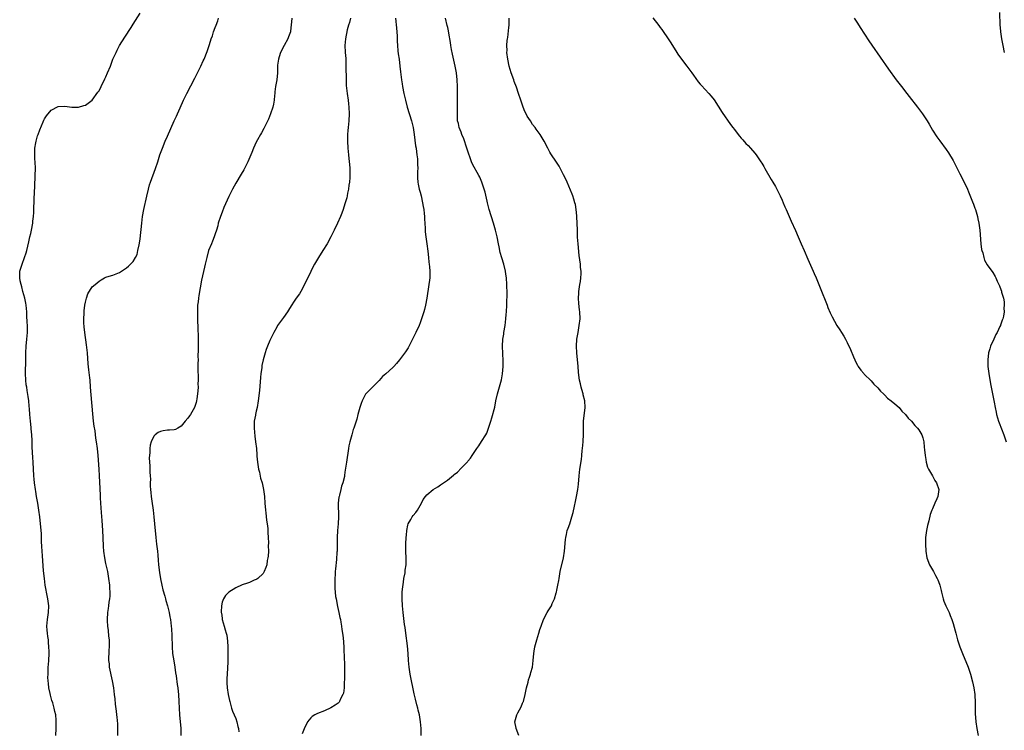
# Model space of a CAD drawing. Units: inches. Extents: x 2610000 to 2613000, y 1479000 to 1482000.
# Drawn here: x 2610914 to 2611202, y 1481451 to 1481659 of the extents above; entities that cross this region are included whole.
import ezdxf

# ---------------------------------------------------------------- set-up
doc = ezdxf.new("R2010")
doc.units = ezdxf.units.IN
doc.header["$MEASUREMENT"] = 0
doc.layers.add('LD26101479_10ft', color=60, linetype='Continuous')

msp = doc.modelspace()

# ---------------------------------------------------------------- linework, layer by layer
at = {"layer": 'LD26101479_10ft'}
for points, elevation in [([(2610924.4, 1481449), (2610924.47, 1481451), (2610924.49, 1481453), (2610924.47, 1481453.53), (2610924.32, 1481455), (2610924.02, 1481456.02), (2610923.89, 1481457), (2610923.47, 1481458.53), (2610923.22, 1481459.22), (2610923, 1481460.04), (2610922.77, 1481460.77), (2610922.67, 1481461.33), (2610922.32, 1481463), (2610922.22, 1481464.22), (2610922.12, 1481465), (2610922.05, 1481465.95), (2610922.07, 1481467), (2610922.15, 1481468.15), (2610922.14, 1481469), (2610922.18, 1481469.82), (2610922.27, 1481471), (2610922.36, 1481473), (2610922.37, 1481473.63), (2610922.35, 1481475), (2610922.23, 1481476.23), (2610922.18, 1481477), (2610922.05, 1481477.95), (2610921.87, 1481479), (2610921.79, 1481479.79), (2610921.71, 1481481), (2610921.89, 1481483), (2610922.21, 1481485), (2610922.27, 1481487), (2610921.97, 1481489), (2610921.59, 1481491), (2610921.53, 1481491.53), (2610921.25, 1481493), (2610921, 1481495), (2610920.78, 1481497.23), (2610920.41, 1481501.59), (2610920.32, 1481503), (2610920.29, 1481504.29), (2610920.2, 1481505.8), (2610920.2, 1481507), (2610920.13, 1481508.13), (2610920.07, 1481509), (2610919.65, 1481513), (2610919.41, 1481515), (2610919.09, 1481517), (2610918.71, 1481519), (2610918.47, 1481520.47), (2610918.37, 1481521), (2610918.11, 1481523), (2610918.02, 1481524.02), (2610917.95, 1481525), (2610917.76, 1481529), (2610917.63, 1481530.37), (2610917.44, 1481533.44), (2610917.44, 1481535), (2610917.39, 1481535.39), (2610917.35, 1481537), (2610917.18, 1481538.82), (2610917.13, 1481539.13), (2610916.94, 1481541.06), (2610916.78, 1481543), (2610916.68, 1481544.68), (2610916.56, 1481545.44), (2610916.44, 1481547), (2610916.28, 1481548.28), (2610916, 1481550), (2610915.82, 1481551), (2610915.71, 1481551.71), (2610915.57, 1481553), (2610915.5, 1481555), (2610915.59, 1481559), (2610915.6, 1481561), (2610915.71, 1481563), (2610915.9, 1481565), (2610916.04, 1481567), (2610916.03, 1481569), (2610916, 1481570), (2610915.86, 1481571.86), (2610915.82, 1481573), (2610915.64, 1481575), (2610915.56, 1481575.56), (2610915.24, 1481577), (2610914.69, 1481579), (2610914.39, 1481580.39), (2610914.17, 1481581), (2610913.9, 1481582.1), (2610913.78, 1481583), (2610913.82, 1481583.82), (2610913.83, 1481585), (2610914.15, 1481585.85), (2610914.46, 1481587), (2610915.22, 1481589), (2610915.66, 1481590.34), (2610915.84, 1481591), (2610916.46, 1481593.54), (2610916.77, 1481595), (2610917, 1481595.95), (2610917.21, 1481597), (2610917.58, 1481599), (2610917.64, 1481599.64), (2610917.8, 1481601), (2610917.88, 1481602.12), (2610917.92, 1481603.92), (2610917.97, 1481605), (2610918, 1481606), (2610918.09, 1481608.09), (2610918.22, 1481609.78), (2610918.35, 1481613), (2610918.39, 1481615), (2610918.32, 1481617), (2610918.25, 1481617.75), (2610918.19, 1481619), (2610918.25, 1481620.25), (2610918.23, 1481621), (2610918.53, 1481622.53), (2610918.58, 1481623), (2610919, 1481624.54), (2610919.19, 1481625), (2610919.68, 1481626.32), (2610920.63, 1481628.63), (2610920.83, 1481629.17), (2610921, 1481629.53), (2610921.59, 1481630.41), (2610923, 1481632.05), (2610925, 1481633.13), (2610927, 1481633.28), (2610929, 1481632.98), (2610931, 1481632.97), (2610932.56, 1481633.44), (2610933, 1481633.59), (2610933.86, 1481634.14), (2610935, 1481634.99), (2610936.68, 1481637.32), (2610937, 1481637.79), (2610937.58, 1481639), (2610938.73, 1481641.27), (2610939, 1481641.84), (2610939.51, 1481643), (2610940.31, 1481645), (2610941.07, 1481647), (2610941.97, 1481649), (2610942.32, 1481649.68), (2610943.01, 1481650.99), (2610944.55, 1481653.45), (2610946.38, 1481656.27), (2610947, 1481657.23), (2610949, 1481660.54)], 11130), ([(2610942.48, 1481449), (2610942.51, 1481451), (2610942.46, 1481452.46), (2610942.32, 1481454.32), (2610942.23, 1481455), (2610942.14, 1481456.14), (2610941.8, 1481458.2), (2610941.69, 1481459.69), (2610941.52, 1481461), (2610941.29, 1481463), (2610940.94, 1481465), (2610940.11, 1481469), (2610940.03, 1481469.97), (2610939.91, 1481471), (2610939.9, 1481471.9), (2610939.94, 1481473), (2610940.01, 1481473.99), (2610940.05, 1481475), (2610940.02, 1481477), (2610939.88, 1481478.12), (2610939.77, 1481479.77), (2610939.55, 1481481), (2610939.45, 1481482.55), (2610939.44, 1481483), (2610939.6, 1481485), (2610939.81, 1481486.19), (2610939.91, 1481487), (2610940, 1481488), (2610940.16, 1481489), (2610940.22, 1481489.78), (2610940.22, 1481491), (2610940.15, 1481492.15), (2610940.12, 1481493), (2610939.88, 1481495), (2610939.53, 1481497), (2610939, 1481499.37), (2610938.67, 1481501), (2610938.41, 1481503), (2610938.33, 1481504.33), (2610938.22, 1481507), (2610938.11, 1481509), (2610937.92, 1481511.92), (2610937.73, 1481514.27), (2610937.53, 1481517), (2610937.46, 1481518.54), (2610937.4, 1481519.4), (2610937.22, 1481523.22), (2610937.15, 1481525), (2610937.04, 1481526.96), (2610936.71, 1481531), (2610936.52, 1481533), (2610936.27, 1481535), (2610936.1, 1481536.1), (2610935.83, 1481538.17), (2610935.59, 1481539.59), (2610935.41, 1481541), (2610935.17, 1481543.17), (2610934.72, 1481548.72), (2610934.55, 1481551), (2610934.38, 1481553), (2610934.31, 1481553.69), (2610934.02, 1481556.02), (2610933.83, 1481557.83), (2610933.6, 1481561), (2610933.43, 1481562.57), (2610933.38, 1481563.38), (2610932.81, 1481567), (2610932.65, 1481568.65), (2610932.61, 1481569), (2610932.58, 1481569.42), (2610932.55, 1481571), (2610932.65, 1481572.65), (2610932.66, 1481573.34), (2610932.87, 1481575), (2610933, 1481575.9), (2610933.3, 1481577), (2610933.72, 1481578.28), (2610935, 1481580.32), (2610935.88, 1481581), (2610937, 1481582), (2610937.59, 1481582.41), (2610938.63, 1481583), (2610939, 1481583.19), (2610939.25, 1481583.25), (2610941, 1481583.79), (2610943, 1481584.55), (2610944.48, 1481585.52), (2610945, 1481585.89), (2610945.61, 1481586.39), (2610946.26, 1481587), (2610947, 1481587.74), (2610947.7, 1481589), (2610948.12, 1481589.88), (2610948.39, 1481591), (2610948.71, 1481592.7), (2610948.84, 1481593.16), (2610949, 1481594.42), (2610949.49, 1481599), (2610949.76, 1481601), (2610950.13, 1481603), (2610951, 1481606.89), (2610951.49, 1481609), (2610951.81, 1481610.19), (2610952.07, 1481611), (2610953.57, 1481615), (2610954.22, 1481617), (2610954.84, 1481619), (2610955.56, 1481621), (2610956.35, 1481623), (2610957, 1481624.5), (2610959.03, 1481629), (2610959.63, 1481630.37), (2610959.95, 1481631), (2610960.74, 1481632.74), (2610961.72, 1481635), (2610962.67, 1481637), (2610965, 1481641.49), (2610966.8, 1481645), (2610967.5, 1481646.5), (2610967.75, 1481647), (2610968.7, 1481649.3), (2610969.26, 1481651), (2610969.35, 1481651.35), (2610969.87, 1481653), (2610970.17, 1481653.83), (2610970.54, 1481655), (2610971.02, 1481656.27), (2610971.29, 1481657), (2610971.73, 1481658.27), (2610971.95, 1481659)], 11140), ([(2610993.44, 1481659), (2610993.22, 1481657), (2610993.15, 1481656.27), (2610993.04, 1481655), (2610992.48, 1481653.52), (2610992.3, 1481653), (2610991.15, 1481651), (2610990.14, 1481649), (2610989.7, 1481647.7), (2610989.5, 1481647), (2610989.28, 1481645.28), (2610989.26, 1481643), (2610989.06, 1481641), (2610988.67, 1481639), (2610988.51, 1481637.49), (2610988.42, 1481637), (2610988.34, 1481636.34), (2610988.29, 1481635), (2610988.12, 1481633.88), (2610987.91, 1481633), (2610987.21, 1481631), (2610986.57, 1481629.43), (2610985.74, 1481627.74), (2610985.27, 1481626.73), (2610984.57, 1481625.43), (2610984.3, 1481625), (2610983.36, 1481623.36), (2610983, 1481622.7), (2610982.21, 1481621), (2610981.7, 1481619.7), (2610980.56, 1481617), (2610979.36, 1481614.64), (2610978.62, 1481613.38), (2610977, 1481610.71), (2610976.08, 1481609), (2610975, 1481606.8), (2610973.55, 1481603.55), (2610973, 1481602.24), (2610972.53, 1481601), (2610971.92, 1481599), (2610971.75, 1481598.25), (2610971.38, 1481597), (2610971, 1481595.84), (2610970.72, 1481595), (2610970.24, 1481593.76), (2610969.88, 1481593), (2610969.07, 1481591), (2610968.52, 1481589), (2610968.06, 1481587), (2610967.84, 1481586.16), (2610967, 1481582.3), (2610966.19, 1481577.81), (2610966.09, 1481577), (2610966.01, 1481576.01), (2610965.86, 1481575), (2610965.84, 1481573.84), (2610965.78, 1481573), (2610965.84, 1481571), (2610965.96, 1481567.96), (2610965.99, 1481565.99), (2610966, 1481562), (2610965.97, 1481559.97), (2610965.98, 1481559), (2610965.95, 1481557.95), (2610965.96, 1481557), (2610965.94, 1481555.94), (2610966, 1481554), (2610965.99, 1481553), (2610965.96, 1481551.96), (2610965.99, 1481551), (2610965.88, 1481549.88), (2610965.86, 1481549), (2610965.61, 1481547.61), (2610965.55, 1481547), (2610965.48, 1481546.52), (2610964.99, 1481545.01), (2610963.73, 1481543), (2610963.44, 1481542.56), (2610963, 1481541.94), (2610962.24, 1481541), (2610961, 1481539.52), (2610960.1, 1481539), (2610959.37, 1481538.63), (2610959, 1481538.52), (2610957.62, 1481538.38), (2610957, 1481538.35), (2610955.79, 1481538.21), (2610955, 1481538.03), (2610954.3, 1481537.7), (2610953.41, 1481537), (2610953, 1481536.6), (2610952.29, 1481535), (2610952, 1481534), (2610951.89, 1481533), (2610951.9, 1481531.9), (2610951.77, 1481531), (2610951.7, 1481530.3), (2610951.78, 1481529), (2610951.92, 1481527.92), (2610951.86, 1481526.14), (2610951.98, 1481525), (2610952.04, 1481524.04), (2610952.01, 1481523), (2610952, 1481522), (2610952.06, 1481521), (2610952.16, 1481520.16), (2610952.23, 1481519), (2610952.41, 1481517.59), (2610952.8, 1481515), (2610953.06, 1481513), (2610953.27, 1481511), (2610953.61, 1481507), (2610953.83, 1481505), (2610954.09, 1481503), (2610954.19, 1481501.81), (2610954.34, 1481500.34), (2610954.43, 1481499), (2610954.7, 1481496.7), (2610955, 1481494.84), (2610955.36, 1481493), (2610955.66, 1481491.66), (2610956.25, 1481489.75), (2610956.44, 1481489), (2610956.54, 1481488.54), (2610957.04, 1481487), (2610957.42, 1481485.42), (2610957.54, 1481485), (2610957.76, 1481483.76), (2610957.92, 1481483), (2610958.16, 1481481), (2610958.22, 1481480.22), (2610958.29, 1481478.29), (2610958.39, 1481475), (2610958.55, 1481473), (2610958.86, 1481470.86), (2610959.17, 1481469), (2610959.39, 1481467.39), (2610959.56, 1481466.44), (2610959.89, 1481463.89), (2610960.03, 1481463), (2610960.16, 1481461.84), (2610960.24, 1481461), (2610960.36, 1481459), (2610960.45, 1481457), (2610960.58, 1481455), (2610960.92, 1481451), (2610960.99, 1481449)], 11150), ([(2611010.6, 1481659), (2611010.28, 1481657.72), (2611010.05, 1481657), (2611009.84, 1481656.27), (2611009.66, 1481655.66), (2611009.1, 1481653), (2611008.96, 1481651), (2611009.07, 1481649.07), (2611009.07, 1481649), (2611009.21, 1481647.21), (2611009.29, 1481645), (2611009.27, 1481643.27), (2611009.34, 1481642.66), (2611009.3, 1481641), (2611009.35, 1481639.35), (2611009.47, 1481638.53), (2611009.64, 1481637), (2611009.92, 1481635), (2611010.04, 1481633.96), (2611010.14, 1481633), (2611010.2, 1481631), (2611010.12, 1481629), (2611010.01, 1481628.01), (2611009.93, 1481627), (2611009.87, 1481626.13), (2611009.77, 1481625), (2611009.75, 1481623), (2611009.85, 1481621), (2611010.02, 1481619), (2611010.23, 1481617), (2611010.28, 1481616.28), (2611010.4, 1481615), (2611010.44, 1481613.56), (2611010.43, 1481613), (2611010.37, 1481612.37), (2611010.29, 1481611), (2611010.16, 1481610.16), (2611010.03, 1481609), (2611009.76, 1481607.76), (2611009.64, 1481607), (2611009.53, 1481606.47), (2611009, 1481604.65), (2611008.43, 1481603), (2611008.04, 1481601.96), (2611007.65, 1481601), (2611006.78, 1481599), (2611005.84, 1481597), (2611004.84, 1481595), (2611003.74, 1481593), (2611002.5, 1481591), (2611001.22, 1481589), (2611000.09, 1481587), (2610999.73, 1481586.27), (2610999, 1481584.9), (2610997.16, 1481581), (2610996.07, 1481579), (2610995.64, 1481578.36), (2610994.69, 1481577), (2610994.14, 1481576.14), (2610993.23, 1481574.77), (2610992.5, 1481573.5), (2610992.19, 1481573), (2610991, 1481571.42), (2610989.24, 1481569), (2610989, 1481568.59), (2610988.14, 1481567), (2610987.76, 1481566.24), (2610987, 1481564.62), (2610986.32, 1481563), (2610985.95, 1481562.05), (2610985.64, 1481561), (2610985.09, 1481559), (2610984.7, 1481557.3), (2610984.62, 1481556.62), (2610984.36, 1481555), (2610984.23, 1481553.77), (2610983.96, 1481550.04), (2610983.62, 1481547), (2610983.26, 1481545), (2610983, 1481543.96), (2610982.8, 1481543), (2610982.78, 1481542.78), (2610982.45, 1481541), (2610982.45, 1481540.45), (2610982.38, 1481539), (2610982.6, 1481536.6), (2610982.83, 1481535), (2610983.05, 1481533), (2610983.22, 1481531.22), (2610983.24, 1481530.76), (2610983.41, 1481529), (2610983.7, 1481527), (2610983.93, 1481526.07), (2610984.3, 1481524.3), (2610984.71, 1481523), (2610985.17, 1481521), (2610985.39, 1481519), (2610985.52, 1481517), (2610985.69, 1481515), (2610985.8, 1481514.2), (2610986.03, 1481512.03), (2610986.2, 1481511), (2610986.37, 1481509.63), (2610986.4, 1481509), (2610986.39, 1481508.4), (2610986.52, 1481507), (2610986.6, 1481505.4), (2610986.52, 1481504.52), (2610986.56, 1481503), (2610986.52, 1481501.48), (2610986.43, 1481501), (2610986.25, 1481500.25), (2610986.09, 1481499), (2610985.86, 1481498.14), (2610985.34, 1481497), (2610985, 1481496.46), (2610983.52, 1481495), (2610983.22, 1481494.78), (2610983, 1481494.66), (2610982.46, 1481494.46), (2610981, 1481493.81), (2610980.42, 1481493.58), (2610978.93, 1481493.07), (2610977, 1481492.2), (2610975.04, 1481490.96), (2610974.01, 1481489.99), (2610973.39, 1481489), (2610973, 1481488.01), (2610972.81, 1481487), (2610972.75, 1481485.25), (2610972.79, 1481485), (2610972.83, 1481484.83), (2610973, 1481483.32), (2610973.06, 1481482.94), (2610973.6, 1481481), (2610973.97, 1481479.97), (2610974.19, 1481479), (2610974.37, 1481478.37), (2610974.64, 1481476.64), (2610974.73, 1481475), (2610974.73, 1481473), (2610974.7, 1481470.7), (2610974.63, 1481468.63), (2610974.43, 1481465.57), (2610974.42, 1481465), (2610974.46, 1481464.46), (2610974.51, 1481463), (2610974.84, 1481461), (2610975.23, 1481459.23), (2610975.27, 1481459), (2610975.78, 1481457), (2610976.08, 1481456.08), (2610976.56, 1481455), (2610977, 1481453.97), (2610977.37, 1481453), (2610977.66, 1481451.66), (2610977.82, 1481451), (2610977.93, 1481450.07)], 11160), ([(2611023.74, 1481659), (2611023.87, 1481658.13), (2611023.99, 1481657), (2611024.04, 1481656.27), (2611024.06, 1481656.06), (2611024.18, 1481655), (2611024.27, 1481653.73), (2611024.3, 1481652.3), (2611024.37, 1481651), (2611024.51, 1481649.49), (2611024.56, 1481648.56), (2611024.81, 1481647), (2611025.09, 1481645), (2611025.28, 1481643.28), (2611025.58, 1481641), (2611025.78, 1481639.78), (2611025.88, 1481639), (2611026.23, 1481637), (2611026.67, 1481635), (2611027.22, 1481633), (2611028.47, 1481629), (2611028.59, 1481628.59), (2611028.97, 1481627), (2611029.28, 1481625), (2611029.68, 1481621.68), (2611029.79, 1481621), (2611029.91, 1481619.91), (2611030.05, 1481619), (2611030.19, 1481617.81), (2611030.26, 1481617), (2611030.25, 1481616.25), (2611030.31, 1481615), (2611030.25, 1481614.25), (2611030.26, 1481612.26), (2611030.33, 1481611), (2611030.46, 1481610.46), (2611030.75, 1481609), (2611031, 1481608.09), (2611031.27, 1481607), (2611031.71, 1481605), (2611031.88, 1481603.88), (2611032.04, 1481603), (2611032.18, 1481601.82), (2611032.26, 1481601), (2611032.29, 1481600.29), (2611032.47, 1481597.53), (2611032.5, 1481596.5), (2611032.64, 1481595), (2611032.91, 1481592.91), (2611033.21, 1481590.79), (2611033.43, 1481589), (2611033.57, 1481587.57), (2611033.66, 1481587), (2611033.75, 1481586.25), (2611033.83, 1481585), (2611033.8, 1481583), (2611033.7, 1481582.3), (2611033.55, 1481581), (2611032.92, 1481577.08), (2611032.53, 1481575), (2611032.25, 1481573.75), (2611032.06, 1481573), (2611031.33, 1481570.67), (2611031, 1481569.78), (2611030.68, 1481569), (2611029.76, 1481567), (2611028.8, 1481565), (2611027.49, 1481562.51), (2611026.69, 1481561.31), (2611024.96, 1481559), (2611024.08, 1481557.92), (2611023.28, 1481557), (2611023, 1481556.73), (2611021, 1481554.9), (2611019.93, 1481554.07), (2611019, 1481552.97), (2611017.02, 1481551), (2611016.03, 1481549.97), (2611015, 1481548.95), (2611014.04, 1481547), (2611013.78, 1481546.22), (2611013.32, 1481545), (2611012.76, 1481543), (2611012.43, 1481541.57), (2611011.88, 1481539.88), (2611011.62, 1481539), (2611011.44, 1481538.56), (2611011, 1481536.99), (2611010.45, 1481535), (2611010.17, 1481533.83), (2611010.07, 1481533), (2611009.4, 1481529), (2611009, 1481526.13), (2611008.84, 1481525.16), (2611008.81, 1481524.81), (2611008.36, 1481523), (2611007.98, 1481522.02), (2611007.77, 1481521), (2611007.39, 1481519.39), (2611007.27, 1481519), (2611007.23, 1481518.77), (2611007.05, 1481517), (2611007.07, 1481513), (2611006.99, 1481510.99), (2611006.85, 1481509), (2611006.72, 1481507), (2611006.66, 1481503), (2611006.64, 1481502.64), (2611006.49, 1481500.49), (2611006.2, 1481497.8), (2611006.15, 1481497), (2611006.11, 1481496.11), (2611006.02, 1481495), (2611006.03, 1481494.03), (2611005.99, 1481493), (2611006.07, 1481492.07), (2611006.1, 1481491), (2611006.26, 1481489.74), (2611006.38, 1481489), (2611006.8, 1481486.8), (2611007.23, 1481485), (2611007.52, 1481483.52), (2611007.65, 1481483), (2611007.82, 1481482.18), (2611007.99, 1481481), (2611008.07, 1481480.07), (2611008.25, 1481479), (2611008.43, 1481477.57), (2611008.64, 1481475), (2611008.7, 1481473.3), (2611008.74, 1481472.74), (2611008.83, 1481469), (2611008.86, 1481467), (2611008.85, 1481465.15), (2611008.8, 1481464.8), (2611008.75, 1481463), (2611008.58, 1481461.42), (2611008.41, 1481461), (2611007.71, 1481459.71), (2611007.43, 1481459), (2611007.27, 1481458.73), (2611007, 1481458.49), (2611006.17, 1481457.83), (2611004.9, 1481457.1), (2611003, 1481456.26), (2611001, 1481455.47), (2611000.14, 1481455), (2610999.43, 1481454.57), (2610999, 1481454.16), (2610998.07, 1481453), (2610997.02, 1481450.98), (2610996.48, 1481449.52)], 11170), ([(2611031.3, 1481449), (2611031.29, 1481450.71), (2611031.28, 1481451), (2611031.12, 1481453), (2611030.78, 1481455), (2611030.4, 1481456.4), (2611030.28, 1481457), (2611030.04, 1481457.96), (2611029.59, 1481459.59), (2611029.22, 1481461.22), (2611028.07, 1481467), (2611027.77, 1481469), (2611027.62, 1481471), (2611027.49, 1481473), (2611027.28, 1481475.28), (2611026.79, 1481479), (2611026.61, 1481480.61), (2611026.46, 1481481.54), (2611026.15, 1481484.15), (2611026.03, 1481485), (2611025.81, 1481487), (2611025.7, 1481489), (2611025.77, 1481490.23), (2611025.77, 1481491), (2611025.84, 1481491.84), (2611026.09, 1481493.91), (2611026.27, 1481495), (2611026.61, 1481496.61), (2611026.65, 1481497), (2611026.64, 1481497.36), (2611026.91, 1481499), (2611026.89, 1481500.89), (2611026.81, 1481503), (2611026.85, 1481505.15), (2611026.95, 1481507), (2611027, 1481507.64), (2611027.14, 1481509), (2611027.4, 1481510.6), (2611027.53, 1481511), (2611028.23, 1481512.23), (2611028.62, 1481513), (2611029, 1481513.44), (2611029.7, 1481514.3), (2611030.19, 1481515), (2611031.37, 1481517), (2611031.91, 1481518.09), (2611032.55, 1481519), (2611033, 1481519.51), (2611034.85, 1481521), (2611036.16, 1481521.84), (2611037, 1481522.4), (2611039, 1481523.79), (2611040.81, 1481525.19), (2611041, 1481525.4), (2611041.9, 1481526.1), (2611043, 1481527.23), (2611044.89, 1481529.11), (2611045, 1481529.28), (2611045.77, 1481530.23), (2611046.21, 1481531), (2611047, 1481532.12), (2611047.56, 1481533), (2611048.2, 1481533.8), (2611049, 1481535.06), (2611050.18, 1481537), (2611050.48, 1481537.52), (2611051.04, 1481538.96), (2611051.69, 1481541), (2611052, 1481542), (2611052.83, 1481545.17), (2611053.2, 1481547), (2611053.64, 1481549), (2611054.85, 1481553.15), (2611055.14, 1481554.86), (2611055.28, 1481557), (2611055.3, 1481558.7), (2611055.14, 1481563), (2611055.24, 1481565), (2611055.47, 1481566.53), (2611055.53, 1481567), (2611055.84, 1481569), (2611055.96, 1481570.04), (2611056.1, 1481571), (2611056.22, 1481572.22), (2611056.28, 1481573), (2611056.38, 1481575), (2611056.4, 1481576.4), (2611056.45, 1481577.55), (2611056.44, 1481579), (2611056.4, 1481580.4), (2611056.4, 1481581), (2611056.24, 1481583), (2611056.1, 1481584.1), (2611055.95, 1481585), (2611055.46, 1481587), (2611054.88, 1481588.88), (2611054.46, 1481590.46), (2611054.11, 1481592.11), (2611053.95, 1481593), (2611053.51, 1481595), (2611053.01, 1481597), (2611052.47, 1481599), (2611051.19, 1481603), (2611050.67, 1481605), (2611050.57, 1481605.43), (2611050.04, 1481608.04), (2611049.78, 1481609), (2611049.59, 1481609.59), (2611049.09, 1481611), (2611048.43, 1481612.43), (2611048.15, 1481613), (2611046.31, 1481616.31), (2611046.05, 1481617), (2611045.57, 1481618.43), (2611045.24, 1481619.24), (2611044.7, 1481621), (2611043.74, 1481623.74), (2611043.22, 1481625), (2611043, 1481625.63), (2611042.46, 1481627), (2611042.18, 1481628.18), (2611041.97, 1481629), (2611041.95, 1481630.05), (2611041.89, 1481631), (2611041.89, 1481631.89), (2611041.95, 1481633), (2611041.98, 1481634.02), (2611041.98, 1481635), (2611041.93, 1481638.07), (2611041.9, 1481639), (2611041.8, 1481641), (2611041.61, 1481643), (2611041.27, 1481645), (2611040.47, 1481648.47), (2611040.19, 1481649.81), (2611039.99, 1481651), (2611039.9, 1481651.9), (2611039.37, 1481654.63), (2611039.28, 1481655.28), (2611039.07, 1481656.27), (2611038.93, 1481656.93), (2611038.46, 1481659)], 11180), ([(2611059.88, 1481449), (2611059.12, 1481451), (2611059.11, 1481451.11), (2611058.69, 1481453), (2611059.27, 1481455), (2611059.59, 1481455.59), (2611060.61, 1481457.39), (2611061, 1481458.42), (2611061.17, 1481458.83), (2611061.22, 1481459), (2611061.74, 1481461), (2611061.97, 1481461.97), (2611062.17, 1481463), (2611062.59, 1481464.59), (2611062.72, 1481465.28), (2611063, 1481466.1), (2611063.33, 1481467), (2611063.41, 1481467.41), (2611063.84, 1481469), (2611063.99, 1481470.01), (2611064.07, 1481471), (2611064.25, 1481473), (2611064.34, 1481473.66), (2611064.6, 1481475), (2611065.14, 1481477), (2611065.73, 1481479), (2611066.07, 1481480.07), (2611066.39, 1481481), (2611067.08, 1481482.92), (2611068.19, 1481485), (2611068.49, 1481485.51), (2611069.41, 1481487), (2611069.68, 1481487.68), (2611070.3, 1481489), (2611070.8, 1481490.8), (2611070.87, 1481491), (2611071, 1481491.58), (2611071.3, 1481493), (2611071.58, 1481494.42), (2611071.65, 1481495), (2611072.03, 1481497), (2611073, 1481501), (2611073.3, 1481503), (2611073.57, 1481506.43), (2611073.65, 1481507), (2611073.86, 1481507.86), (2611074.07, 1481509), (2611074.29, 1481509.71), (2611074.77, 1481511), (2611075, 1481511.66), (2611075.43, 1481513), (2611075.75, 1481514.25), (2611076.18, 1481516.18), (2611076.49, 1481517.51), (2611076.81, 1481519), (2611077.17, 1481521), (2611077.37, 1481522.63), (2611077.55, 1481525), (2611077.77, 1481527), (2611078.2, 1481529.8), (2611078.34, 1481531), (2611078.45, 1481532.45), (2611078.51, 1481533), (2611078.67, 1481535), (2611078.78, 1481537.22), (2611078.78, 1481539), (2611078.82, 1481541), (2611079.26, 1481545), (2611079.16, 1481547), (2611078.75, 1481548.75), (2611078.7, 1481549), (2611078.32, 1481550.32), (2611078.15, 1481551), (2611077.93, 1481551.93), (2611077.69, 1481553), (2611077.49, 1481554.51), (2611077.36, 1481555.36), (2611077.23, 1481557), (2611076.85, 1481561), (2611076.77, 1481563), (2611076.89, 1481565), (2611077.22, 1481567), (2611077.59, 1481569), (2611077.8, 1481571), (2611077.74, 1481573), (2611077.65, 1481573.65), (2611077.47, 1481575.47), (2611077.37, 1481577), (2611077.47, 1481578.53), (2611077.48, 1481579), (2611077.79, 1481581), (2611077.96, 1481581.96), (2611078.08, 1481583), (2611078.15, 1481584.15), (2611078.12, 1481585), (2611077.97, 1481586.03), (2611077.89, 1481587), (2611077.55, 1481589.55), (2611077.23, 1481593), (2611077.08, 1481594.92), (2611077.09, 1481595.09), (2611077.03, 1481597), (2611077.01, 1481599.01), (2611076.9, 1481600.9), (2611076.87, 1481601.13), (2611076.66, 1481603), (2611076.43, 1481604.43), (2611076.29, 1481605), (2611075.97, 1481606.03), (2611075.7, 1481607), (2611075.51, 1481607.51), (2611074.05, 1481611), (2611073.72, 1481611.72), (2611073, 1481613.19), (2611071.65, 1481615.65), (2611070.88, 1481616.88), (2611069.3, 1481619.3), (2611069, 1481619.82), (2611068.58, 1481620.58), (2611068.37, 1481621), (2611067.31, 1481623), (2611067, 1481623.5), (2611066.13, 1481625), (2611065, 1481626.5), (2611064.68, 1481627), (2611063.91, 1481627.91), (2611063.27, 1481629), (2611062.33, 1481630.33), (2611062.07, 1481631), (2611061.68, 1481631.68), (2611061.19, 1481633), (2611061, 1481633.57), (2611060.47, 1481635), (2611059.81, 1481637), (2611059.17, 1481638.82), (2611058.53, 1481640.53), (2611058.39, 1481641), (2611057.69, 1481643), (2611057.09, 1481645), (2611056.63, 1481647), (2611056.41, 1481649), (2611056.43, 1481649.57), (2611056.42, 1481651), (2611056.51, 1481652.5), (2611056.57, 1481653), (2611056.64, 1481653.36), (2611056.95, 1481656.27), (2611057.02, 1481657), (2611057.05, 1481659.05)], 11190), ([(2611099.14, 1481659.14), (2611100.85, 1481656.85), (2611101.28, 1481656.27), (2611101.7, 1481655.7), (2611102.53, 1481654.53), (2611103, 1481653.85), (2611104.14, 1481652.14), (2611104.82, 1481651), (2611106.1, 1481649), (2611106.46, 1481648.46), (2611107.54, 1481647), (2611109.1, 1481645), (2611110.54, 1481643), (2611111, 1481642.31), (2611112.4, 1481640.4), (2611113, 1481639.67), (2611113.32, 1481639.32), (2611115.51, 1481637), (2611116.21, 1481636.21), (2611117.1, 1481635.1), (2611119.42, 1481631.42), (2611121.87, 1481627.87), (2611122.57, 1481627), (2611123, 1481626.41), (2611124.11, 1481625), (2611124.49, 1481624.49), (2611125, 1481623.93), (2611125.43, 1481623.43), (2611126.38, 1481622.38), (2611127, 1481621.74), (2611127.68, 1481621), (2611129, 1481619.49), (2611129.39, 1481619), (2611130.75, 1481617), (2611131, 1481616.58), (2611131.56, 1481615.56), (2611131.89, 1481615), (2611133.78, 1481611.78), (2611134.27, 1481611), (2611135, 1481609.75), (2611135.42, 1481609), (2611136.42, 1481607), (2611137, 1481605.71), (2611137.3, 1481605), (2611137.78, 1481603.78), (2611138.13, 1481603), (2611139.59, 1481599.59), (2611140.83, 1481596.83), (2611141.69, 1481595), (2611142.56, 1481593), (2611143.38, 1481591), (2611144.46, 1481588.46), (2611146.01, 1481585), (2611146.29, 1481584.29), (2611146.9, 1481583), (2611147.72, 1481581), (2611148.08, 1481580.08), (2611150.1, 1481575), (2611150.35, 1481574.35), (2611151, 1481572.78), (2611151.57, 1481571.57), (2611153, 1481569.06), (2611153.82, 1481567.82), (2611154.29, 1481567), (2611155, 1481565.91), (2611155.48, 1481565), (2611156.03, 1481564.03), (2611157, 1481562.02), (2611157.89, 1481559.89), (2611158.24, 1481559), (2611158.48, 1481558.48), (2611159, 1481557.45), (2611159.26, 1481557), (2611159.96, 1481555.96), (2611160.85, 1481555), (2611161, 1481554.81), (2611163, 1481552.86), (2611163.83, 1481551.83), (2611165, 1481550.75), (2611165.77, 1481549.77), (2611166.62, 1481549), (2611166.8, 1481548.8), (2611167, 1481548.64), (2611167.78, 1481547.78), (2611168.83, 1481547), (2611169.92, 1481546.08), (2611171.17, 1481545), (2611172, 1481544), (2611173.04, 1481543), (2611173.9, 1481541.9), (2611174.81, 1481541), (2611175.8, 1481539.8), (2611176.6, 1481539), (2611177, 1481538.5), (2611177.88, 1481537), (2611178.18, 1481536.18), (2611178.45, 1481535), (2611178.55, 1481533.45), (2611178.67, 1481532.67), (2611178.78, 1481531), (2611179, 1481529.79), (2611179.12, 1481529), (2611179.54, 1481527.54), (2611179.76, 1481527), (2611181, 1481525.05), (2611181.7, 1481523.7), (2611182.16, 1481523), (2611182.87, 1481521), (2611182.58, 1481519), (2611182.25, 1481518.25), (2611181.66, 1481517), (2611181, 1481515.39), (2611180.8, 1481515), (2611180.29, 1481513.71), (2611179.87, 1481511.87), (2611179.47, 1481510.53), (2611179.17, 1481509), (2611178.94, 1481507), (2611178.91, 1481505), (2611178.99, 1481503), (2611179.33, 1481501), (2611180.13, 1481499), (2611181.22, 1481497), (2611181.86, 1481495.86), (2611182.31, 1481495), (2611182.54, 1481494.54), (2611183, 1481493.31), (2611183.11, 1481493), (2611183.48, 1481491.48), (2611183.57, 1481491), (2611184.09, 1481489), (2611184.33, 1481488.33), (2611184.87, 1481487), (2611185.81, 1481485), (2611186.17, 1481484.17), (2611186.59, 1481483), (2611187, 1481481.75), (2611187.63, 1481479.63), (2611187.77, 1481479), (2611188.33, 1481477), (2611188.98, 1481475), (2611189.72, 1481473), (2611191.38, 1481469), (2611191.82, 1481467.82), (2611192.09, 1481467), (2611192.71, 1481464.71), (2611193.05, 1481463), (2611193.33, 1481461), (2611193.47, 1481458.53), (2611193.47, 1481455.47), (2611193.67, 1481453), (2611193.99, 1481451), (2611194.36, 1481449)], 11190), ([(2611158.01, 1481659), (2611159, 1481657.54), (2611159.82, 1481656.27), (2611162.36, 1481652.36), (2611163.17, 1481651.17), (2611168.11, 1481644.11), (2611170.38, 1481641), (2611171.88, 1481639), (2611173.43, 1481637), (2611174.13, 1481636.13), (2611176.59, 1481633), (2611178.09, 1481631), (2611179.41, 1481629), (2611180, 1481628.01), (2611181, 1481626.24), (2611182.24, 1481624.24), (2611183.09, 1481623.09), (2611185, 1481620.55), (2611185.61, 1481619.61), (2611187, 1481617.33), (2611187.77, 1481615.77), (2611189, 1481613.46), (2611191, 1481609.44), (2611191.7, 1481607.7), (2611192.71, 1481605.29), (2611193, 1481604.56), (2611193.39, 1481603.39), (2611193.53, 1481603), (2611194.12, 1481601), (2611194.29, 1481600.29), (2611194.56, 1481599), (2611194.84, 1481597), (2611195.15, 1481593), (2611195.33, 1481591.33), (2611195.43, 1481591), (2611195.68, 1481590.32), (2611195.98, 1481589), (2611196.2, 1481588.2), (2611197, 1481586.84), (2611198.59, 1481584.59), (2611199.35, 1481583.35), (2611199.53, 1481583), (2611199.95, 1481582.05), (2611200.62, 1481580.62), (2611201, 1481579.59), (2611201.14, 1481579.14), (2611201.22, 1481578.78), (2611201.73, 1481577), (2611201.98, 1481575.98), (2611202, 1481575), (2611201.86, 1481574.14), (2611201.93, 1481573), (2611201.75, 1481571.75), (2611201.54, 1481571), (2611201.37, 1481570.63), (2611201, 1481569.4), (2611200.87, 1481569.13), (2611200.85, 1481569), (2611200.73, 1481568.73), (2611199.86, 1481567), (2611199.56, 1481566.44), (2611198.9, 1481565), (2611198, 1481563), (2611197.76, 1481562.24), (2611197.41, 1481561), (2611197.15, 1481559), (2611197.18, 1481557), (2611197.42, 1481555), (2611197.95, 1481551.95), (2611199, 1481546.61), (2611199.33, 1481545), (2611199.64, 1481543.64), (2611199.74, 1481543), (2611200.31, 1481541), (2611200.5, 1481540.5), (2611201.88, 1481537), (2611202.55, 1481535)], 11180), ([(2611202.04, 1481649), (2611201.63, 1481651), (2611201.28, 1481653), (2611200.98, 1481655), (2611200.87, 1481656.27), (2611200.81, 1481657), (2611200.7, 1481660.7)], 11170)]:
    msp.add_lwpolyline(points, dxfattribs=dict(at, elevation=elevation))

doc.saveas('drawing.dxf')
